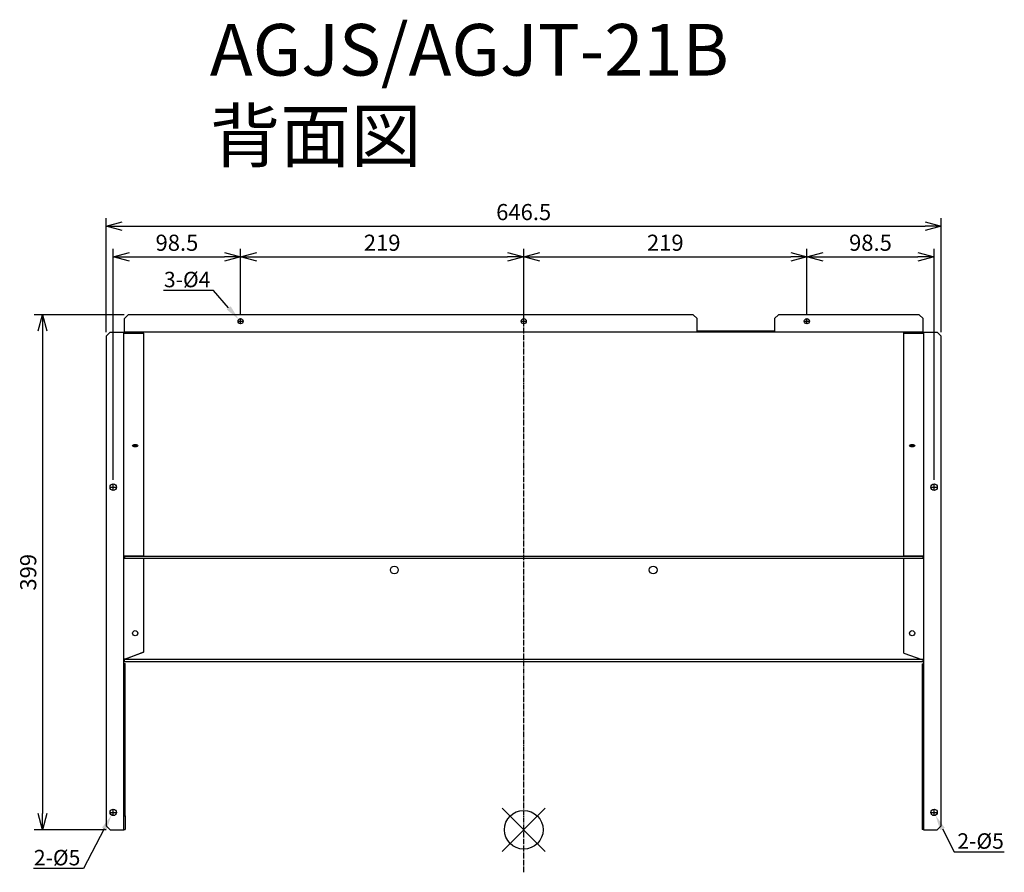
# Model space of a CAD drawing. Units: millimetres. Extents: x 1127 to 1889, y -128 to 533.
import ezdxf
from ezdxf import colors
from ezdxf.entities.mleader import LeaderData, LeaderLine
from ezdxf.math import Vec2, Vec3

# ---------------------------------------------------------------- set-up
doc = ezdxf.new("R2010")
doc.units = ezdxf.units.MM
doc.linetypes.add('DASHDOT', pattern=[5.5, 4, -0.6, 0.3, -0.6])
for name, color, linetype in [('ARRANGE', 1, 'Continuous'), ('BASIS', 6, 'DASHDOT'), ('ETC', 61, 'Continuous'), ('NOTE', 4, 'Continuous'), ('OUTLINE', 3, 'Continuous'), ('SIZE', 30, 'Continuous')]:
    doc.layers.add(name, color=color, linetype=linetype)
doc.styles.get("Standard").update_dxf_attribs({"font": 'romans.shx', "bigfont": 'bigfont.shx'})
doc.dimstyles.new('ISO-25', dxfattribs={"dimtxt": 2.5, "dimasz": 2.5, "dimexe": 1.25, "dimexo": 0.625, "dimtad": 1, "dimdsep": 46, "dimtxsty": 'Standard', "dimcen": 2.5, "dimadec": 0, "dimazin": 0, "dimtfac": 1, "dimtmove": 0, "dimatfit": 3, "dimfxl": 1, "dimarcsym": 0})

# ---------------------------------------------------------------- blocks, each defined once
blk = doc.blocks.new('_OPEN30')
at = {"color": 0, "linetype": 'ByBlock'}
for p, q in [((-1, 0.268), (0, 0)), ((0, 0), (-1, -0.268)), ((0, 0), (-1, 0))]:
    blk.add_line(p, q, dxfattribs=at)
blk = doc.blocks.new('*D7')
at = {"layer": 'Defpoints', "color": 0}
for p in [(1210.7, 304.1), (1144.21, -94.94), (1196.6, -94.94)]:
    blk.add_point(p, dxfattribs=at)
at = {"layer": 'SIZE', "color": 0, "lineweight": -2}
for p, q in [((1207.57, 304.1), (1137.96, 304.1)), ((1144.21, 291.6), (1144.21, -82.44)), ((1193.47, -94.94), (1137.96, -94.94))]:
    blk.add_line(p, q, dxfattribs=at)
at = {"layer": 'SIZE', "color": 0, "lineweight": -2, "xscale": 12.5, "yscale": 12.5, "zscale": 12.5}
for p, rotation in [((1144.21, 304.1), 90), ((1144.21, -94.94), 270)]:
    blk.add_blockref('_OPEN30', p, dxfattribs=dict(at, rotation=rotation))
at = {"layer": 'SIZE', "color": 0, "insert": (1134.84, 104.58), "char_height": 12.5, "attachment_point": 5, "rotation": 90}
blk.add_mtext('399', dxfattribs=at)
blk = doc.blocks.new('_DOTSMALL')
at = {"color": 0, "linetype": 'ByBlock', "const_width": 0.5}
blk.add_lwpolyline([(-0.0625, 0, 1), (0.0625, 0, 1)], format="xyb", close=True, dxfattribs=at)
blk = doc.blocks.new('*D8')
at = {"layer": 'Defpoints', "color": 0}
for p in [(1297.7, 348.92), (1297.7, 301.1), (1199.1, 173.17)]:
    blk.add_point(p, dxfattribs=at)
at = {"layer": 'SIZE', "color": 0, "lineweight": -2}
for p, q in [((1199.1, 176.29), (1199.1, 355.17)), ((1297.7, 304.23), (1297.7, 355.17)), ((1211.6, 348.92), (1285.2, 348.92))]:
    blk.add_line(p, q, dxfattribs=at)
at = {"layer": 'SIZE', "color": 0, "lineweight": -2, "xscale": 12.5, "yscale": 12.5, "zscale": 12.5, "rotation": 180}
blk.add_blockref('_OPEN30', (1199.1, 348.92), dxfattribs=at)
at = {"layer": 'SIZE', "color": 0, "lineweight": -2, "xscale": 12.5, "yscale": 12.5, "zscale": 12.5}
blk.add_blockref('_OPEN30', (1297.7, 348.92), dxfattribs=at)
at = {"layer": 'SIZE', "color": 0, "insert": (1248.4, 358.29), "char_height": 12.5, "attachment_point": 5}
blk.add_mtext('98.5', dxfattribs=at)
blk = doc.blocks.new('*D9')
at = {"layer": 'Defpoints', "color": 0}
for p in [(1516.95, 348.92), (1297.7, 301.1), (1516.95, 301.21)]:
    blk.add_point(p, dxfattribs=at)
at = {"layer": 'SIZE', "color": 0, "lineweight": -2}
for p, q in [((1297.7, 304.23), (1297.7, 355.17)), ((1516.95, 304.34), (1516.95, 355.17)), ((1310.2, 348.92), (1504.45, 348.92))]:
    blk.add_line(p, q, dxfattribs=at)
at = {"layer": 'SIZE', "color": 0, "lineweight": -2, "xscale": 12.5, "yscale": 12.5, "zscale": 12.5, "rotation": 180}
blk.add_blockref('_OPEN30', (1297.7, 348.92), dxfattribs=at)
at = {"layer": 'SIZE', "color": 0, "lineweight": -2, "xscale": 12.5, "yscale": 12.5, "zscale": 12.5}
blk.add_blockref('_OPEN30', (1516.95, 348.92), dxfattribs=at)
at = {"layer": 'SIZE', "color": 0, "insert": (1407.32, 358.29), "char_height": 12.5, "attachment_point": 5}
blk.add_mtext('219', dxfattribs=at)
blk = doc.blocks.new('*D10')
at = {"layer": 'Defpoints', "color": 0}
for p in [(1736.2, 348.92), (1516.95, 301.21), (1736.2, 301.1)]:
    blk.add_point(p, dxfattribs=at)
at = {"layer": 'SIZE', "color": 0, "lineweight": -2}
for p, q in [((1516.95, 304.34), (1516.95, 355.17)), ((1736.2, 304.23), (1736.2, 355.17)), ((1529.45, 348.92), (1723.7, 348.92))]:
    blk.add_line(p, q, dxfattribs=at)
at = {"layer": 'SIZE', "color": 0, "lineweight": -2, "xscale": 12.5, "yscale": 12.5, "zscale": 12.5, "rotation": 180}
blk.add_blockref('_OPEN30', (1516.95, 348.92), dxfattribs=at)
at = {"layer": 'SIZE', "color": 0, "lineweight": -2, "xscale": 12.5, "yscale": 12.5, "zscale": 12.5}
blk.add_blockref('_OPEN30', (1736.2, 348.92), dxfattribs=at)
at = {"layer": 'SIZE', "color": 0, "insert": (1626.57, 358.29), "char_height": 12.5, "attachment_point": 5}
blk.add_mtext('219', dxfattribs=at)
blk = doc.blocks.new('*D11')
at = {"layer": 'Defpoints', "color": 0}
for p in [(1834.7, 348.92), (1736.2, 301.1), (1834.7, 173.06)]:
    blk.add_point(p, dxfattribs=at)
at = {"layer": 'SIZE', "color": 0, "lineweight": -2}
for p, q in [((1736.2, 304.23), (1736.2, 355.17)), ((1834.7, 176.18), (1834.7, 355.17)), ((1748.7, 348.92), (1822.2, 348.92))]:
    blk.add_line(p, q, dxfattribs=at)
at = {"layer": 'SIZE', "color": 0, "lineweight": -2, "xscale": 12.5, "yscale": 12.5, "zscale": 12.5, "rotation": 180}
blk.add_blockref('_OPEN30', (1736.2, 348.92), dxfattribs=at)
at = {"layer": 'SIZE', "color": 0, "lineweight": -2, "xscale": 12.5, "yscale": 12.5, "zscale": 12.5}
blk.add_blockref('_OPEN30', (1834.7, 348.92), dxfattribs=at)
at = {"layer": 'SIZE', "color": 0, "insert": (1785.45, 358.29), "char_height": 12.5, "attachment_point": 5}
blk.add_mtext('98.5', dxfattribs=at)
blk = doc.blocks.new('*D12')
at = {"layer": 'Defpoints', "color": 0}
for p in [(1840.2, 372.68), (1193.6, 287.56), (1840.2, 287.56)]:
    blk.add_point(p, dxfattribs=at)
at = {"layer": 'SIZE', "color": 0, "lineweight": -2}
for p, q in [((1193.6, 290.68), (1193.6, 378.93)), ((1840.2, 290.68), (1840.2, 378.93)), ((1206.1, 372.68), (1827.7, 372.68))]:
    blk.add_line(p, q, dxfattribs=at)
at = {"layer": 'SIZE', "color": 0, "lineweight": -2, "xscale": 12.5, "yscale": 12.5, "zscale": 12.5, "rotation": 180}
blk.add_blockref('_OPEN30', (1193.6, 372.68), dxfattribs=at)
at = {"layer": 'SIZE', "color": 0, "lineweight": -2, "xscale": 12.5, "yscale": 12.5, "zscale": 12.5}
blk.add_blockref('_OPEN30', (1840.2, 372.68), dxfattribs=at)
at = {"layer": 'SIZE', "color": 0, "insert": (1516.9, 382.05), "char_height": 12.5, "attachment_point": 5}
blk.add_mtext('646.5', dxfattribs=at)

msp = doc.modelspace()

# ---------------------------------------------------------------- linework, layer by layer
at = {"layer": 'ARRANGE', "color": 1, "linetype": 'Continuous'}
for p, q in [((1500.26, -111.63), (1533.63, -78.26)), ((1500.26, -78.26), (1533.63, -111.63))]:
    msp.add_line(p, q, dxfattribs=at)
at = {"layer": 'ARRANGE'}
msp.add_circle((1516.95, -94.94), 15, dxfattribs=at)
at = {"layer": 'BASIS', "color": 6, "linetype": 'DASHDOT'}
msp.add_line((1516.95, -127.89), (1516.95, 315.54), dxfattribs=at)
at = {"layer": 'NOTE'}
for p, q in [((1295.59, 299.1), (1297.49, 299.1)), ((1297.64, 299.1), (1297.75, 299.1)), ((1297.7, 299.31), (1297.7, 301.21)), ((1297.7, 299.05), (1297.7, 299.16)), ((1297.7, 296.99), (1297.7, 298.89)), ((1297.91, 299.1), (1299.81, 299.1)), ((1514.84, 299.1), (1516.74, 299.1)), ((1516.89, 299.1), (1517, 299.1)), ((1516.95, 299.31), (1516.95, 301.21)), ((1516.95, 299.05), (1516.95, 299.16)), ((1516.95, 296.99), (1516.95, 298.89)), ((1517.16, 299.1), (1519.06, 299.1)), ((1734.09, 299.1), (1735.99, 299.1)), ((1736.14, 299.1), (1736.25, 299.1)), ((1736.2, 299.31), (1736.2, 301.21)), ((1736.2, 299.05), (1736.2, 299.16)), ((1736.2, 296.99), (1736.2, 298.89)), ((1736.41, 299.1), (1738.31, 299.1)), ((1196.49, 170.56), (1198.89, 170.56)), ((1199.04, 170.56), (1199.15, 170.56)), ((1199.1, 170.77), (1199.1, 173.17)), ((1199.1, 170.5), (1199.1, 170.61)), ((1199.1, 167.95), (1199.1, 170.35)), ((1199.31, 170.56), (1201.71, 170.56)), ((1832.09, 170.56), (1834.49, 170.56)), ((1834.64, 170.56), (1834.75, 170.56)), ((1834.7, 170.77), (1834.7, 173.17)), ((1834.7, 170.5), (1834.7, 170.61)), ((1834.7, 167.95), (1834.7, 170.35)), ((1834.91, 170.56), (1837.31, 170.56)), ((1196.49, -81.44), (1198.89, -81.44)), ((1199.04, -81.44), (1199.15, -81.44)), ((1199.1, -81.23), (1199.1, -78.83)), ((1199.1, -81.5), (1199.1, -81.39)), ((1199.1, -84.05), (1199.1, -81.65)), ((1199.31, -81.44), (1201.71, -81.44)), ((1832.09, -81.44), (1834.49, -81.44)), ((1834.64, -81.44), (1834.75, -81.44)), ((1834.7, -81.23), (1834.7, -78.83)), ((1834.7, -81.5), (1834.7, -81.39)), ((1834.7, -84.05), (1834.7, -81.65)), ((1834.91, -81.44), (1837.31, -81.44))]:
    msp.add_line(p, q, dxfattribs=at)
at = {"layer": 'OUTLINE'}
for p, q in [((1207.7, 301.1), (1210.7, 304.1)), ((1207.7, 290.6), (1207.7, 301.1)), ((1648.2, 304.1), (1210.7, 304.1)), ((1648.2, 304.1), (1651.2, 301.1)), ((1651.2, 291.4), (1651.2, 301.1)), ((1711.2, 301.1), (1714.2, 304.1)), ((1711.2, 301.1), (1711.2, 291.4)), ((1823.2, 304.1), (1714.2, 304.1)), ((1823.2, 304.1), (1826.2, 301.1)), ((1826.2, 290.6), (1826.2, 301.1)), ((1193.6, 287.56), (1196.6, 290.56)), ((1196.6, 290.56), (1222.6, 290.56)), ((1207.4, 289.76), (1222.6, 289.76)), ((1207.4, -94.94), (1207.4, 289.76)), ((1207.7, 290.6), (1207.7, 290.56)), ((1826.2, 290.6), (1207.7, 290.6)), ((1222.6, 289.76), (1222.6, 290.56)), ((1222.6, 289.76), (1222.6, 117.35)), ((1711.2, 291.4), (1651.2, 291.4)), ((1811.2, 289.76), (1811.2, 290.56)), ((1811.2, 290.56), (1837.2, 290.56)), ((1811.2, 289.76), (1826.4, 289.76)), ((1811.2, 117.35), (1811.2, 289.76)), ((1826.2, 290.56), (1826.2, 290.6)), ((1826.4, 289.76), (1826.4, -94.94)), ((1837.2, 290.56), (1840.2, 287.56)), ((1193.6, 287.56), (1193.6, -91.94)), ((1840.2, -91.94), (1840.2, 287.56)), ((1207.4, 117.35), (1222.6, 117.35)), ((1222.6, 115.35), (1207.4, 115.35)), ((1207.7, 117.35), (1207.7, 116.85)), ((1207.7, 116.85), (1207.7, 115.35)), ((1826.2, 116.85), (1207.7, 116.85)), ((1222.6, 115.35), (1222.6, 42.61)), ((1811.2, 115.35), (1222.6, 115.35)), ((1811.2, 117.35), (1826.4, 117.35)), ((1811.2, 42), (1811.2, 115.35)), ((1826.4, 115.35), (1811.2, 115.35)), ((1826.2, 116.85), (1826.2, 117.35)), ((1826.2, 115.35), (1826.2, 116.85)), ((1207.85, 37.14), (1222.6, 42.61)), ((1222.6, 42.6), (1208.45, 37.35)), ((1222.6, 42.61), (1222.6, 42.6)), ((1811.2, 42), (1825.29, 37.03)), ((1207.4, 37.14), (1208.2, 37.14)), ((1207.4, 36.94), (1207.7, 36.94)), ((1207.4, 33.8), (1208.2, 33.8)), ((1826.2, 36.95), (1207.7, 36.95)), ((1207.7, 36.15), (1207.7, 36.95)), ((1207.7, 35.35), (1207.7, 36.15)), ((1207.7, 35.35), (1826.2, 35.35)), ((1208.45, 37.35), (1207.86, 37.14)), ((1208.2, 37.14), (1208.2, 36.95)), ((1208.2, -84.19), (1208.2, 33.8)), ((1825.6, 37.03), (1825.29, 37.03)), ((1825.6, 36.95), (1825.6, 37.25)), ((1825.6, 37.25), (1826.4, 37.25)), ((1825.6, 33.73), (1825.6, -84.19)), ((1825.6, 33.73), (1826.4, 33.73)), ((1826.2, 36.15), (1826.2, 36.95)), ((1826.4, 36.87), (1826.2, 36.87)), ((1826.2, 35.35), (1826.2, 36.15)), ((1207.4, -84.19), (1208.2, -84.19)), ((1208.2, -84.19), (1208.2, -94.62)), ((1826.4, -84.19), (1825.6, -84.19)), ((1825.6, -84.19), (1825.6, -94.62)), ((1196.6, -94.94), (1193.6, -91.94)), ((1196.6, -94.94), (1207.4, -94.94)), ((1207.4, -94.62), (1208.2, -94.62)), ((1826.4, -94.62), (1825.6, -94.62)), ((1826.4, -94.94), (1837.2, -94.94)), ((1840.2, -91.94), (1837.2, -94.94))]:
    msp.add_line(p, q, dxfattribs=at)
for centre, radius in [((1297.7, 299.1), 2), ((1516.95, 299.1), 2), ((1736.2, 299.1), 2), ((1199.1, 170.56), 2.5), ((1834.7, 170.56), 2.5), ((1416.7, 106.35), 3), ((1617.2, 106.35), 3), ((1216.1, 57.35), 2), ((1817.7, 57.35), 2), ((1199.1, -81.44), 2.5), ((1834.7, -81.44), 2.5)]:
    msp.add_circle(centre, radius, dxfattribs=at)
for centre in [(1216.1, 202.66), (1817.7, 202.66)]:
    msp.add_ellipse(centre, major_axis=(-2, 0), ratio=0.5, dxfattribs=at)
for centre, major_axis, start_param, end_param in [((1216.1, 203.35), (2, 0), 3.495334, 5.929444), ((1216.2, 204.04), (2.5, 0), 3.904857, 5.447784), ((1817.7, 203.35), (2, 0), 3.495334, 5.929444), ((1817.7, 204.04), (2.5, 0), 3.94056, 5.484218)]:
    msp.add_ellipse(centre, major_axis=major_axis, ratio=0.5, start_param=start_param, end_param=end_param, dxfattribs=at)

# ---------------------------------------------------------------- texts
at = {"layer": 'ETC', "insert": (1273.88, 529.4), "char_height": 40, "width": 1008.081, "attachment_point": 1}
msp.add_mtext('AGJS/AGJT-21B\\P背面図', dxfattribs=at)

# ---------------------------------------------------------------- dimensions: what is measured, and where the dimension line sits
at = {"layer": 'SIZE'}
for base, p1, p2, override, picture, middle in [((1840.2, 372.68), (1193.6, 287.56), (1840.2, 287.56), {"dimscale": 5, "dimdec": 1, "dimrnd": 0.5, "dimblk": 'OPEN30', "dimtdec": 1, "dimldrblk": 'DOTSMALL', "dimarcsym": 1}, '*D12', (1516.9, 382.05)), ((1297.7, 348.92), (1199.1, 173.17), (1297.7, 301.1), {"dimscale": 5, "dimdec": 1, "dimrnd": 0.5, "dimblk": 'OPEN30', "dimtdec": 1, "dimldrblk": 'DOTSMALL', "dimarcsym": 1}, '*D8', (1248.4, 358.29)), ((1516.94815942, 348.91829811), (1297.69815942, 301.10185388), (1516.94815942, 301.21185388), {"dimscale": 5, "dimdec": 1, "dimrnd": 0.5, "dimblk": 'OPEN30', "dimtdec": 1, "dimtmove": 1, "dimldrblk": 'DOTSMALL', "dimarcsym": 1}, '*D9', (1407.32315942, 358.29329811)), ((1834.7, 348.92), (1736.2, 301.1), (1834.7, 173.06), {"dimscale": 5, "dimdec": 1, "dimrnd": 0.5, "dimblk": 'OPEN30', "dimtdec": 1, "dimtmove": 1, "dimldrblk": 'DOTSMALL', "dimarcsym": 1}, '*D11', (1785.45, 358.29))]:
    dim = msp.add_linear_dim(base=base, p1=p1, p2=p2, dimstyle='ISO-25', override=override, dxfattribs=at)
    dim.commit()
    dim.dimension.update_dxf_attribs({"geometry": picture, "text_midpoint": middle})
dim = msp.add_linear_dim(base=(1736.2, 348.92), p1=(1516.95, 301.21), p2=(1736.2, 301.1), text='219', dimstyle='ISO-25', override={"dimscale": 5, "dimdec": 1, "dimrnd": 0.5, "dimblk": 'OPEN30', "dimtdec": 1, "dimtmove": 1, "dimldrblk": 'DOTSMALL', "dimarcsym": 1}, dxfattribs=at)
dim.commit()
dim.dimension.update_dxf_attribs({"geometry": '*D10', "text_midpoint": (1626.57, 358.29)})
dim = msp.add_linear_dim(base=(1144.21, -94.94), p1=(1210.7, 304.1), p2=(1196.6, -94.94), angle=90, dimstyle='ISO-25', override={"dimscale": 5, "dimdec": 1, "dimblk": 'OPEN30', "dimtdec": 1, "dimldrblk": 'DOTSMALL', "dimarcsym": 1}, dxfattribs=at)
dim.commit()
dim.dimension.update_dxf_attribs({"geometry": '*D7', "text_midpoint": (1144.21, 104.58), "dimtype": 160})

# ---------------------------------------------------------------- leaders
at = {"layer": 'NOTE'}
ml = msp.add_multileader_mtext('Standard', dxfattribs=at)
ml.set_content('3-%%C4', color=256)
ml.set_leader_properties()
ml.build(insert=Vec2(0, 0))
ml.multileader.update_dxf_attribs({"text_right_attachment_type": 6, "dogleg_length": 0.36, "arrow_head_size": 12})
ctx = ml.context
ctx.base_point, ctx.char_height, ctx.arrow_head_size, ctx.plane_origin = Vec3(1226.62, 330.21), 12, 12, Vec3(1297.7, 299.05)
ctx.right_attachment, ctx.text_align_type = 6, 2
notes = []
notes.append((ctx, [(0, (1, 1, 0), (1276.69, 323.01), (-1, 0), 0.36, [(0, [(1296.32, 300.43)], 0, [])])]))
ctx.mtext.insert, ctx.mtext.alignment, ctx.mtext.flow_direction = Vec3(1274.33, 337.41), 3, 5
ml = msp.add_multileader_mtext('Standard', dxfattribs=at)
ml.set_content('2-%%C5', color=256)
ml.set_leader_properties()
ml.build(insert=Vec2(0, 0))
ml.multileader.update_dxf_attribs({"text_right_attachment_type": 6, "dogleg_length": 0.36, "arrow_head_size": 12})
ctx = ml.context
ctx.base_point, ctx.char_height, ctx.arrow_head_size, ctx.plane_origin = Vec3(1126.46, -117.7), 12, 12, Vec3(1197.41, -83.13)
ctx.right_attachment, ctx.text_align_type = 6, 2
notes.append((ctx, [(0, (1, 1, 0), (1175.97, -124.9), (-1, 0), 0.36, [(0, [(1197.72, -83.51)], 0, [])])]))
ctx.mtext.insert, ctx.mtext.alignment, ctx.mtext.flow_direction = Vec3(1173.61, -110.5), 3, 5
ml = msp.add_multileader_mtext('Standard', dxfattribs=at)
ml.set_content('2-%%C5', color=256)
ml.set_leader_properties()
ml.build(insert=Vec2(0, 0))
ml.multileader.update_dxf_attribs({"text_left_attachment_type": 6, "text_right_attachment_type": 6, "dogleg_length": 0.36, "arrow_head_size": 12})
ctx = ml.context
ctx.base_point, ctx.char_height, ctx.arrow_head_size, ctx.plane_origin = Vec3(1850.73, -112.05), 12, 12, Vec3(1836.36, -83.36)
ctx.left_attachment, ctx.right_attachment = 6, 6
notes.append((ctx, [(0, (1, 1, 0), (1850.37, -112.05), (1, 0), 0.36, [(0, [(1835.78, -83.64)], 0, [])])]))
ctx.mtext.insert, ctx.mtext.flow_direction = Vec3(1852.73, -97.65), 5
for ctx, leaders in notes:
    for number, flags, end, landing, length, lines in leaders:
        leader = LeaderData()
        leader.index, (leader.has_last_leader_line, leader.has_dogleg_vector, leader.attachment_direction) = number, flags
        leader.last_leader_point, leader.dogleg_vector, leader.dogleg_length = Vec3(end), Vec3(landing), length
        for number, points, colour, breaks in lines:
            line = LeaderLine()
            line.index, line.vertices, line.color, line.breaks = number, Vec3.list(points), colors.encode_raw_color(colour), breaks
            leader.lines.append(line)
        ctx.leaders.append(leader)

doc.saveas('drawing.dxf')
